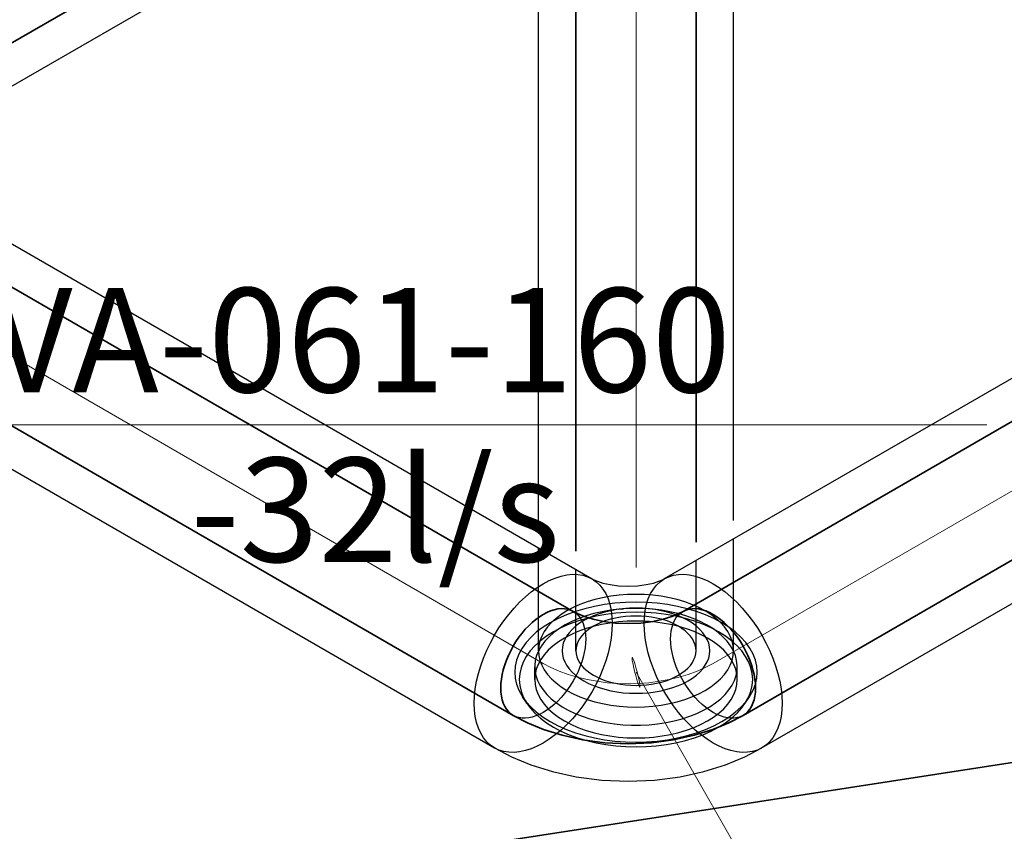
# Model space of a CAD drawing. Units: millimetres. Extents: x -26631 to 3171389, y -1778191 to 201132.
# Drawn here: x 173328 to 174934, y 146535 to 147859 of the extents above; entities that cross this region are included whole.
import ezdxf

# ---------------------------------------------------------------- set-up
doc = ezdxf.new("R2010")
doc.units = ezdxf.units.MM
for name, color, linetype in [('DUCT--TEXT', 7, 'Continuous'), ('DUCT-E1', 7, 'Continuous'), ('DUCT-S1', 7, 'Continuous'), ('DUCT-S1-DEVICE-', 7, 'Continuous')]:
    doc.layers.add(name, color=color, linetype=linetype)

# ---------------------------------------------------------------- blocks, each defined once
blk = doc.blocks.new('*U65')
at = {"layer": 'DUCT--TEXT', "color": 19, "linetype": 'Continuous', "lineweight": 15}
blk.add_line((174333.3, 146794.6), (174733.3, 146094.6, 3022), dxfattribs=at)
at = {"layer": 'DUCT--TEXT', "color": 19, "linetype": 'Continuous', "lineweight": 15, "extrusion": (-0.966206, -0.247954, 0.070455)}
blk.add_circle((-98852.8, 14467.9, -204840.3), 25, dxfattribs=at)
blk = doc.blocks.new('*U77')
at = {"layer": 'DUCT--TEXT', "color": 19, "linetype": 'Continuous', "lineweight": 15}
blk.add_line((173241.4, 147197.9, 3000), (174905.8, 147197.9, 3000), dxfattribs=at)
at = {"layer": 'DUCT--TEXT', "color": 1, "linetype": 'Continuous', "lineweight": 25}
for s, p in [('VA-061-160', (173280.3, 147251.4, 3000)), ('-32l/s', (173606.1, 146974.5, 3000))]:
    blk.add_text(s, height=170, dxfattribs=at).set_placement(p)
blk = doc.blocks.new('*U132')
at = {"layer": 'DUCT-S1-DEVICE-', "color": 7, "linetype": 'Continuous', "lineweight": -3}
for p, q in [((174249.7, 146898.1), (174234.4, 146893.5)), ((174265.6, 146901.9), (174249.7, 146898.1)), ((174282.1, 146904.9), (174265.6, 146901.9)), ((174298.9, 146907.1), (174282.1, 146904.9)), ((174305.4, 146897.4), (174291.5, 146895.6)), ((174302.1, 146896.8), (174292.1, 146894.9)), ((174316, 146908.4), (174298.9, 146907.1)), ((174312.4, 146898.1), (174302.1, 146896.8)), ((174316.5, 146898.3), (174305.4, 146897.4)), ((174305.4, 146897.4), (174312.9, 146898.1)), ((174322.8, 146898.9), (174312.4, 146898.1)), ((174333.3, 146908.8), (174316, 146908.4)), ((174327.7, 146898.7), (174316.5, 146898.3)), ((174333.3, 146899.1), (174322.8, 146898.9)), ((174338.9, 146898.7), (174327.7, 146898.7)), ((174350.5, 146908.4), (174333.3, 146908.8)), ((174343.8, 146898.9), (174333.3, 146899.1)), ((174350.1, 146898.3), (174338.9, 146898.7)), ((174354.2, 146898.1), (174343.8, 146898.9)), ((174361.2, 146897.4), (174350.1, 146898.3)), ((174367.6, 146907.1), (174350.5, 146908.4)), ((174361.2, 146897.4), (174353.6, 146898.1)), ((174364.4, 146896.8), (174354.2, 146898.1)), ((174375.1, 146895.6), (174361.2, 146897.4)), ((174374.5, 146894.9), (174364.4, 146896.8)), ((174384.5, 146904.9), (174367.6, 146907.1)), ((174400.9, 146901.9), (174384.5, 146904.9)), ((174416.9, 146898.1), (174400.9, 146901.9)), ((174432.2, 146893.5), (174416.9, 146898.1)), ((174206.1, 146882.1), (174193.4, 146875.3)), ((174219.8, 146888.1), (174206.1, 146882.1)), ((174234.4, 146893.5), (174219.8, 146888.1)), ((174239.9, 146882.1), (174228.5, 146877.1)), ((174252.8, 146882.2), (174238, 146877.8)), ((174252, 146886.4), (174239.9, 146882.1)), ((174255.9, 146882.9), (174248.1, 146878.8)), ((174264.7, 146890.1), (174252, 146886.4)), ((174268.1, 146885.9), (174252.8, 146882.2)), ((174264.2, 146886.6), (174255.9, 146882.9)), ((174273.1, 146889.8), (174264.2, 146886.6)), ((174277.9, 146893.2), (174264.7, 146890.1)), ((174284, 146888.8), (174268.1, 146885.9)), ((174282.4, 146892.6), (174273.1, 146889.8)), ((174291.5, 146895.6), (174277.9, 146893.2)), ((174292.1, 146894.9), (174282.4, 146892.6)), ((174300.2, 146890.9), (174284, 146888.8)), ((174316.7, 146892.1), (174300.2, 146890.9)), ((174333.3, 146892.6), (174316.7, 146892.1)), ((174349.9, 146892.1), (174333.3, 146892.6)), ((174366.3, 146890.9), (174349.9, 146892.1)), ((174382.6, 146888.8), (174366.3, 146890.9)), ((174384.2, 146892.6), (174374.5, 146894.9)), ((174388.7, 146893.2), (174375.1, 146895.6)), ((174398.4, 146885.9), (174382.6, 146888.8)), ((174393.5, 146889.8), (174384.2, 146892.6)), ((174401.9, 146890.1), (174388.7, 146893.2)), ((174402.4, 146886.6), (174393.5, 146889.8)), ((174413.8, 146882.2), (174398.4, 146885.9)), ((174414.6, 146886.4), (174401.9, 146890.1)), ((174410.7, 146882.9), (174402.4, 146886.6)), ((174418.4, 146878.8), (174410.7, 146882.9)), ((174428.5, 146877.8), (174413.8, 146882.2)), ((174426.6, 146882.1), (174414.6, 146886.4)), ((174438, 146877.1), (174426.6, 146882.1)), ((174446.7, 146888.1), (174432.2, 146893.5)), ((174460.4, 146882.1), (174446.7, 146888.1)), ((174473.1, 146875.3), (174460.4, 146882.1)), ((174181.8, 146868), (174171.2, 146860.1)), ((174193.4, 146875.3), (174181.8, 146868)), ((174210.8, 146866.8), (174198.6, 146860.3)), ((174208.2, 146865.7), (174199.3, 146859.2)), ((174217.9, 146871.7), (174208.2, 146865.7)), ((174224, 146872.7), (174210.8, 146866.8)), ((174228.5, 146877.1), (174217.9, 146871.7)), ((174238, 146877.8), (174224, 146872.7)), ((174229, 146864.4), (174224.1, 146859)), ((174234.6, 146869.5), (174229, 146864.4)), ((174241, 146874.3), (174234.6, 146869.5)), ((174250.6, 146865.2), (174238.5, 146860.7)), ((174248.1, 146878.8), (174241, 146874.3)), ((174263.4, 146869.1), (174250.6, 146865.2)), ((174276.8, 146872.2), (174263.4, 146869.1)), ((174290.5, 146874.7), (174276.8, 146872.2)), ((174304.6, 146876.5), (174290.5, 146874.7)), ((174318.9, 146877.6), (174304.6, 146876.5)), ((174333.3, 146878), (174318.9, 146877.6)), ((174347.7, 146877.6), (174333.3, 146878)), ((174362, 146876.5), (174347.7, 146877.6)), ((174376, 146874.7), (174362, 146876.5)), ((174389.8, 146872.2), (174376, 146874.7)), ((174403.1, 146869.1), (174389.8, 146872.2)), ((174415.9, 146865.2), (174403.1, 146869.1)), ((174428.1, 146860.7), (174415.9, 146865.2)), ((174425.5, 146874.3), (174418.4, 146878.8)), ((174431.9, 146869.5), (174425.5, 146874.3)), ((174442.5, 146872.7), (174428.5, 146877.8)), ((174437.6, 146864.4), (174431.9, 146869.5)), ((174442.4, 146859), (174437.6, 146864.4)), ((174448.6, 146871.7), (174438, 146877.1)), ((174455.7, 146866.8), (174442.5, 146872.7)), ((174458.4, 146865.7), (174448.6, 146871.7)), ((174467.9, 146860.3), (174455.7, 146866.8)), ((174467.2, 146859.2), (174458.4, 146865.7)), ((174484.8, 146868), (174473.1, 146875.3)), ((174495.3, 146860.1), (174484.8, 146868)), ((174162, 146851.7), (174154, 146842.9)), ((174171.2, 146860.1), (174162, 146851.7)), ((174187.4, 146853.3), (174177.3, 146845.7)), ((174191.5, 146852.4), (174184.7, 146845.1)), ((174198.6, 146860.3), (174187.4, 146853.3)), ((174199.3, 146859.2), (174191.5, 146852.4)), ((174216.4, 146850.1), (174206.7, 146843.9)), ((174227.1, 146855.7), (174216.4, 146850.1)), ((174220.1, 146853.4), (174216.9, 146847.6)), ((174224.1, 146859), (174220.1, 146853.4)), ((174238.5, 146860.7), (174227.1, 146855.7)), ((174439.5, 146855.7), (174428.1, 146860.7)), ((174450.1, 146850.1), (174439.5, 146855.7)), ((174446.4, 146853.4), (174442.4, 146859)), ((174449.6, 146847.6), (174446.4, 146853.4)), ((174459.9, 146843.9), (174450.1, 146850.1)), ((174475, 146852.4), (174467.2, 146859.2)), ((174479.2, 146853.3), (174467.9, 146860.3)), ((174481.8, 146845.1), (174475, 146852.4)), ((174489.3, 146845.7), (174479.2, 146853.3)), ((174504.6, 146851.7), (174495.3, 146860.1)), ((174512.5, 146842.9), (174504.6, 146851.7)), ((174147.4, 146833.6), (174142.2, 146824.1)), ((174154, 146842.9), (174147.4, 146833.6)), ((174168.3, 146837.6), (174160.7, 146829.1)), ((174177.3, 146845.7), (174168.3, 146837.6)), ((174179.1, 146837.6), (174174.5, 146829.8)), ((174184.7, 146845.1), (174179.1, 146837.6)), ((174197.9, 146837.3), (174190.2, 146830.3)), ((174206.7, 146843.9), (174197.9, 146837.3)), ((174213.3, 146835.7), (174212.8, 146829.6)), ((174214.7, 146841.7), (174213.3, 146835.7)), ((174216.9, 146847.6), (174214.7, 146841.7)), ((174451.9, 146841.7), (174449.6, 146847.6)), ((174453.2, 146835.7), (174451.9, 146841.7)), ((174453.7, 146829.6), (174453.2, 146835.7)), ((174468.6, 146837.3), (174459.9, 146843.9)), ((174476.4, 146830.3), (174468.6, 146837.3)), ((174487.5, 146837.6), (174481.8, 146845.1)), ((174492, 146829.8), (174487.5, 146837.6)), ((174498.2, 146837.6), (174489.3, 146845.7)), ((174505.9, 146829.1), (174498.2, 146837.6)), ((174519.1, 146833.6), (174512.5, 146842.9)), ((174524.3, 146824.1), (174519.1, 146833.6)), ((174142.2, 146824.1), (174138.5, 146814.4)), ((174154.3, 146820.2), (174149.3, 146811.1)), ((174160.7, 146829.1), (174154.3, 146820.2)), ((174171.2, 146821.8), (174169, 146813.7)), ((174174.5, 146829.8), (174171.2, 146821.8)), ((174183.5, 146822.9), (174178, 146815.2)), ((174190.2, 146830.3), (174183.5, 146822.9)), ((174212.8, 146829.6), (174213.3, 146823.5)), ((174213.3, 146823.5), (174214.7, 146817.5)), ((174214.7, 146817.5), (174216.9, 146811.6)), ((174449.6, 146811.6), (174451.9, 146817.5)), ((174451.9, 146817.5), (174453.2, 146823.5)), ((174453.2, 146823.5), (174453.7, 146829.6)), ((174483, 146822.9), (174476.4, 146830.3)), ((174488.6, 146815.2), (174483, 146822.9)), ((174495.4, 146821.8), (174492, 146829.8)), ((174497.5, 146813.7), (174495.4, 146821.8)), ((174512.2, 146820.2), (174505.9, 146829.1)), ((174517.2, 146811.1), (174512.2, 146820.2)), ((174528.1, 146814.4), (174524.3, 146824.1)), ((174136.2, 146804.5), (174135.5, 146794.6)), ((174138.5, 146814.4), (174136.2, 146804.5)), ((174145.7, 146801.7), (174143.5, 146792.2)), ((174149.3, 146811.1), (174145.7, 146801.7)), ((174168, 146782.6), (174168, 146803.3)), ((174169, 146813.7), (174168.1, 146805.5)), ((174168.1, 146805.5), (174168.4, 146797.3)), ((174173.7, 146807.3), (174170.5, 146799.2)), ((174178, 146815.2), (174173.7, 146807.3)), ((174216.9, 146811.6), (174220.1, 146805.8)), ((174220.1, 146805.8), (174224.1, 146800.2)), ((174224.1, 146800.2), (174229, 146794.8)), ((174437.6, 146794.8), (174442.4, 146800.2)), ((174442.4, 146800.2), (174446.4, 146805.8)), ((174446.4, 146805.8), (174449.6, 146811.6)), ((174492.9, 146807.3), (174488.6, 146815.2)), ((174496, 146799.2), (174492.9, 146807.3)), ((174498.5, 146805.5), (174497.5, 146813.7)), ((174498.2, 146797.3), (174498.5, 146805.5)), ((174498.5, 146782.6), (174498.5, 146803.3)), ((174520.8, 146801.7), (174517.2, 146811.1)), ((174523, 146792.2), (174520.8, 146801.7)), ((174530.3, 146804.5), (174528.1, 146814.4)), ((174531.1, 146794.6), (174530.3, 146804.5)), ((174135.5, 146794.6), (174136.2, 146784.6)), ((174136.2, 146784.6), (174138.5, 146774.8)), ((174143.5, 146792.2), (174142.8, 146782.6)), ((174168.6, 146790.9), (174168, 146782.6)), ((174168.4, 146797.3), (174169.9, 146789.1)), ((174170.5, 146799.2), (174168.6, 146790.9)), ((174169.9, 146789.1), (174172.6, 146781.1)), ((174229, 146794.8), (174234.6, 146789.7)), ((174234.6, 146789.7), (174241, 146784.9)), ((174241, 146784.9), (174248.1, 146780.4)), ((174418.4, 146780.4), (174425.5, 146784.9)), ((174425.5, 146784.9), (174431.9, 146789.7)), ((174431.9, 146789.7), (174437.6, 146794.8)), ((174494, 146781.1), (174496.7, 146789.1)), ((174497.9, 146790.9), (174496, 146799.2)), ((174496.7, 146789.1), (174498.2, 146797.3)), ((174498.5, 146782.6), (174497.9, 146790.9)), ((174523.7, 146782.6), (174523, 146792.2)), ((174528.1, 146774.8), (174530.3, 146784.6)), ((174530.3, 146784.6), (174531.1, 146794.6)), ((174138.5, 146774.8), (174142.2, 146765)), ((174142.8, 146782.6), (174143.5, 146773)), ((174143.5, 146773), (174145.7, 146763.5)), ((174168, 146782.6), (174168.6, 146774.3)), ((174168.6, 146774.3), (174170.5, 146766)), ((174172.6, 146781.1), (174176.5, 146773.2)), ((174176.5, 146773.2), (174181.6, 146765.5)), ((174248.1, 146780.4), (174255.9, 146776.3)), ((174255.9, 146776.3), (174264.2, 146772.6)), ((174264.2, 146772.6), (174273.1, 146769.4)), ((174273.1, 146769.4), (174282.4, 146766.6)), ((174384.2, 146766.6), (174393.5, 146769.4)), ((174393.5, 146769.4), (174402.4, 146772.6)), ((174402.4, 146772.6), (174410.7, 146776.3)), ((174410.7, 146776.3), (174418.4, 146780.4)), ((174485, 146765.5), (174490, 146773.2)), ((174490, 146773.2), (174494, 146781.1)), ((174496, 146766), (174497.9, 146774.3)), ((174497.9, 146774.3), (174498.5, 146782.6)), ((174520.8, 146763.5), (174523, 146773)), ((174523, 146773), (174523.7, 146782.6)), ((174524.3, 146765), (174528.1, 146774.8)), ((174142.2, 146765), (174147.4, 146755.5)), ((174145.7, 146763.5), (174149.3, 146754.1)), ((174147.4, 146755.5), (174154, 146746.3)), ((174155.1, 146743.8), (174148.2, 146754.3)), ((174149.3, 146754.1), (174154.3, 146745)), ((174170.5, 146766), (174173.7, 146757.9)), ((174173.7, 146757.9), (174178, 146750)), ((174181.6, 146765.5), (174187.8, 146758.1)), ((174187.8, 146758.1), (174195.1, 146751)), ((174282.4, 146766.6), (174292.1, 146764.3)), ((174292.1, 146764.3), (174302.1, 146762.4)), ((174302.1, 146762.4), (174312.4, 146761.1)), ((174312.4, 146761.1), (174322.8, 146760.3)), ((174322.8, 146760.3), (174333.3, 146760.1)), ((174333.3, 146760.1), (174343.8, 146760.3)), ((174343.8, 146760.3), (174354.2, 146761.1)), ((174354.2, 146761.1), (174364.4, 146762.4)), ((174364.4, 146762.4), (174374.5, 146764.3)), ((174374.5, 146764.3), (174384.2, 146766.6)), ((174471.5, 146751), (174478.8, 146758.1)), ((174478.8, 146758.1), (174485, 146765.5)), ((174488.6, 146750), (174492.9, 146757.9)), ((174492.9, 146757.9), (174496, 146766)), ((174511.5, 146743.8), (174518.3, 146754.3)), ((174512.2, 146745), (174517.2, 146754.1)), ((174512.5, 146746.3), (174519.1, 146755.5)), ((174517.2, 146754.1), (174520.8, 146763.5)), ((174519.1, 146755.5), (174524.3, 146765)), ((174154, 146746.3), (174162, 146737.5)), ((174154.3, 146745), (174160.7, 146736.1)), ((174160.7, 146736.1), (174168.3, 146727.6)), ((174162, 146737.5), (174171.2, 146729.1)), ((174178, 146750), (174183.5, 146742.3)), ((174183.5, 146742.3), (174190.2, 146734.9)), ((174195.1, 146751), (174203.4, 146744.4)), ((174203.4, 146744.4), (174212.6, 146738.1)), ((174212.6, 146738.1), (174222.8, 146732.4)), ((174443.7, 146732.4), (174453.9, 146738.1)), ((174453.9, 146738.1), (174463.2, 146744.4)), ((174463.2, 146744.4), (174471.5, 146751)), ((174476.4, 146734.9), (174483, 146742.3)), ((174483, 146742.3), (174488.6, 146750)), ((174495.3, 146729.1), (174504.6, 146737.5)), ((174498.2, 146727.6), (174505.9, 146736.1)), ((174504.6, 146737.5), (174512.5, 146746.3)), ((174505.9, 146736.1), (174512.2, 146745)), ((174168.3, 146727.6), (174177.3, 146719.5)), ((174171.2, 146729.1), (174181.8, 146721.2)), ((174181.8, 146721.2), (174193.4, 146713.8)), ((174190.2, 146734.9), (174197.9, 146727.9)), ((174197.9, 146727.9), (174206.7, 146721.3)), ((174206.7, 146721.3), (174216.4, 146715.1)), ((174222.8, 146732.4), (174233.8, 146727.2)), ((174233.8, 146727.2), (174245.5, 146722.5)), ((174245.5, 146722.5), (174257.9, 146718.4)), ((174408.7, 146718.4), (174421, 146722.5)), ((174421, 146722.5), (174432.8, 146727.2)), ((174432.8, 146727.2), (174443.7, 146732.4)), ((174450.1, 146715.1), (174459.9, 146721.3)), ((174459.9, 146721.3), (174468.6, 146727.9)), ((174468.6, 146727.9), (174476.4, 146734.9)), ((174473.1, 146713.8), (174484.8, 146721.2)), ((174484.8, 146721.2), (174495.3, 146729.1)), ((174489.3, 146719.5), (174498.2, 146727.6)), ((174177.3, 146719.5), (174187.4, 146711.9)), ((174187.4, 146711.9), (174198.6, 146704.8)), ((174193.4, 146713.8), (174206.1, 146707.1)), ((174198.6, 146704.8), (174210.8, 146698.4)), ((174206.1, 146707.1), (174219.8, 146701)), ((174216.4, 146715.1), (174227.1, 146709.5)), ((174227.1, 146709.5), (174238.5, 146704.4)), ((174238.5, 146704.4), (174250.6, 146700)), ((174257.9, 146718.4), (174270.8, 146715)), ((174270.8, 146715), (174284.2, 146712.2)), ((174284.2, 146712.2), (174298, 146710.1)), ((174298, 146710.1), (174312, 146708.7)), ((174312, 146708.7), (174326.2, 146708)), ((174326.2, 146708), (174340.4, 146708)), ((174340.4, 146708), (174354.6, 146708.7)), ((174354.6, 146708.7), (174368.6, 146710.1)), ((174368.6, 146710.1), (174382.3, 146712.2)), ((174382.3, 146712.2), (174395.7, 146715)), ((174395.7, 146715), (174408.7, 146718.4)), ((174415.9, 146700), (174428.1, 146704.4)), ((174428.1, 146704.4), (174439.5, 146709.5)), ((174439.5, 146709.5), (174450.1, 146715.1)), ((174446.7, 146701), (174460.4, 146707.1)), ((174455.7, 146698.4), (174467.9, 146704.8)), ((174460.4, 146707.1), (174473.1, 146713.8)), ((174467.9, 146704.8), (174479.2, 146711.9)), ((174479.2, 146711.9), (174489.3, 146719.5)), ((174210.8, 146698.4), (174224, 146692.5)), ((174219.8, 146701), (174234.4, 146695.7)), ((174224, 146692.5), (174238, 146687.4)), ((174234.4, 146695.7), (174249.7, 146691.1)), ((174249.7, 146691.1), (174265.6, 146687.3)), ((174250.6, 146700), (174263.4, 146696.1)), ((174263.4, 146696.1), (174276.8, 146692.9)), ((174276.8, 146692.9), (174290.5, 146690.4)), ((174290.5, 146690.4), (174304.6, 146688.6)), ((174304.6, 146688.6), (174318.9, 146687.5)), ((174347.7, 146687.5), (174362, 146688.6)), ((174362, 146688.6), (174376, 146690.4)), ((174376, 146690.4), (174389.8, 146692.9)), ((174389.8, 146692.9), (174403.1, 146696.1)), ((174400.9, 146687.3), (174416.9, 146691.1)), ((174403.1, 146696.1), (174415.9, 146700)), ((174416.9, 146691.1), (174432.2, 146695.7)), ((174428.5, 146687.4), (174442.5, 146692.5)), ((174432.2, 146695.7), (174446.7, 146701)), ((174442.5, 146692.5), (174455.7, 146698.4)), ((174238, 146687.4), (174252.8, 146682.9)), ((174252.8, 146682.9), (174268.1, 146679.3)), ((174265.6, 146687.3), (174282.1, 146684.3)), ((174268.1, 146679.3), (174284, 146676.4)), ((174282.1, 146684.3), (174298.9, 146682.1)), ((174284, 146676.4), (174300.2, 146674.3)), ((174298.9, 146682.1), (174316, 146680.8)), ((174300.2, 146674.3), (174316.7, 146673)), ((174316, 146680.8), (174333.3, 146680.4)), ((174316.7, 146673), (174333.3, 146672.6)), ((174318.9, 146687.5), (174333.3, 146687.2)), ((174333.3, 146687.2), (174347.7, 146687.5)), ((174333.3, 146680.4), (174350.5, 146680.8)), ((174333.3, 146672.6), (174349.9, 146673)), ((174349.9, 146673), (174366.3, 146674.3)), ((174350.5, 146680.8), (174367.6, 146682.1)), ((174366.3, 146674.3), (174382.6, 146676.4)), ((174367.6, 146682.1), (174384.5, 146684.3)), ((174382.6, 146676.4), (174398.4, 146679.3)), ((174384.5, 146684.3), (174400.9, 146687.3)), ((174398.4, 146679.3), (174413.8, 146682.9)), ((174413.8, 146682.9), (174428.5, 146687.4))]:
    blk.add_line(p, q, dxfattribs=at)
blk = doc.blocks.new('*U255')
at = {"layer": 'DUCT-E1', "color": 1, "linetype": 'Continuous', "lineweight": 35}
blk.add_line((176709.7, 146919.8), (174024.7, 146504.4), dxfattribs=at)
blk = doc.blocks.new('*U329')
at = {"layer": 'DUCT-S1', "color": 7, "linetype": 'Continuous', "lineweight": -3}
for p, q in [((172967.4, 147693.9), (174261.5, 146946.7)), ((172967.4, 147693.9), (174261.5, 146946.7)), ((172808.2, 147418.2), (174102.3, 146671)), ((172808.2, 147418.2), (174102.3, 146671))]:
    blk.add_line(p, q, dxfattribs=at)
at = {"layer": 'DUCT-S1', "color": 5, "linetype": 'Continuous', "lineweight": 35}
for p, q in [((172936.8, 147640.9), (174230.9, 146893.7)), ((172838.8, 147471.2), (174132.9, 146724))]:
    blk.add_line(p, q, dxfattribs=at)
at = {"layer": 'DUCT-S1', "color": 7, "linetype": 'Continuous', "lineweight": 18}
blk.add_line((172887.8, 147556), (174181.9, 146808.9), dxfattribs=at)
blk = doc.blocks.new('*U330')
at = {"layer": 'DUCT-S1', "color": 7, "linetype": 'Continuous', "lineweight": -3}
for p, q in [((174174.1, 148246.8), (174174.1, 148362.6)), ((174174.1, 148246.8), (174174.1, 148362.6)), ((174235.3, 148282.2), (174235.3, 148362.6)), ((174492.5, 147042), (174492.5, 148362.6)), ((174492.5, 147042), (174492.5, 148362.6)), ((174174.1, 147027.3), (174174.1, 148216.8)), ((174174.1, 147027.3), (174174.1, 148216.8)), ((174492.5, 146829.6), (174492.5, 147012)), ((174492.5, 146829.6), (174492.5, 147012)), ((174174.1, 146829.6), (174174.1, 146997.3)), ((174174.1, 146829.6), (174174.1, 146997.3)), ((174235.3, 146829.6), (174235.3, 146961.9)), ((174431.3, 146829.6), (174431.3, 146976.7)), ((174266, 146912.9), (174253.7, 146909.2)), ((174266, 146912.9), (174253.7, 146909.2)), ((174278.8, 146916), (174266, 146912.9)), ((174278.8, 146916), (174266, 146912.9)), ((174292.1, 146918.4), (174278.8, 146916)), ((174292.1, 146918.4), (174278.8, 146916)), ((174305.6, 146920.1), (174292.1, 146918.4)), ((174305.6, 146920.1), (174292.1, 146918.4)), ((174319.4, 146921.2), (174305.6, 146920.1)), ((174319.4, 146921.2), (174305.6, 146920.1)), ((174333.3, 146921.5), (174319.4, 146921.2)), ((174333.3, 146921.5), (174319.4, 146921.2)), ((174347.1, 146921.2), (174333.3, 146921.5)), ((174347.1, 146921.2), (174333.3, 146921.5)), ((174360.9, 146920.1), (174347.1, 146921.2)), ((174360.9, 146920.1), (174347.1, 146921.2)), ((174374.5, 146918.4), (174360.9, 146920.1)), ((174374.5, 146918.4), (174360.9, 146920.1)), ((174387.7, 146916), (174374.5, 146918.4)), ((174387.7, 146916), (174374.5, 146918.4)), ((174400.6, 146912.9), (174387.7, 146916)), ((174400.6, 146912.9), (174387.7, 146916)), ((174412.9, 146909.2), (174400.6, 146912.9)), ((174412.9, 146909.2), (174400.6, 146912.9)), ((174230.9, 146900), (174220.7, 146894.6)), ((174230.9, 146900), (174220.7, 146894.6)), ((174241.9, 146904.9), (174230.9, 146900)), ((174241.9, 146904.9), (174230.9, 146900)), ((174253.7, 146909.2), (174241.9, 146904.9)), ((174253.7, 146909.2), (174241.9, 146904.9)), ((174424.6, 146904.9), (174412.9, 146909.2)), ((174424.6, 146904.9), (174412.9, 146909.2)), ((174435.6, 146900), (174424.6, 146904.9)), ((174435.6, 146900), (174424.6, 146904.9)), ((174445.9, 146894.6), (174435.6, 146900)), ((174445.9, 146894.6), (174435.6, 146900)), ((174202.8, 146882.3), (174195.4, 146875.6)), ((174202.8, 146882.3), (174195.4, 146875.6)), ((174211.3, 146888.7), (174202.8, 146882.3)), ((174211.3, 146888.7), (174202.8, 146882.3)), ((174220.7, 146894.6), (174211.3, 146888.7)), ((174220.7, 146894.6), (174211.3, 146888.7)), ((174291.9, 146880.9), (174284.3, 146878.6)), ((174299.8, 146882.7), (174291.9, 146880.9)), ((174307.9, 146884.2), (174299.8, 146882.7)), ((174316.3, 146885.3), (174307.9, 146884.2)), ((174324.7, 146885.9), (174316.3, 146885.3)), ((174333.3, 146886.2), (174324.7, 146885.9)), ((174341.8, 146885.9), (174333.3, 146886.2)), ((174350.3, 146885.3), (174341.8, 146885.9)), ((174358.6, 146884.2), (174350.3, 146885.3)), ((174366.8, 146882.7), (174358.6, 146884.2)), ((174374.7, 146880.9), (174366.8, 146882.7)), ((174382.3, 146878.6), (174374.7, 146880.9)), ((174455.2, 146888.7), (174445.9, 146894.6)), ((174455.2, 146888.7), (174445.9, 146894.6)), ((174463.7, 146882.3), (174455.2, 146888.7)), ((174463.7, 146882.3), (174455.2, 146888.7)), ((174471.2, 146875.6), (174463.7, 146882.3)), ((174471.2, 146875.6), (174463.7, 146882.3)), ((174189, 146868.4), (174183.7, 146861)), ((174189, 146868.4), (174183.7, 146861)), ((174195.4, 146875.6), (174189, 146868.4)), ((174195.4, 146875.6), (174189, 146868.4)), ((174258.2, 146866), (174253, 146862)), ((174264, 146869.6), (174258.2, 146866)), ((174270.3, 146872.9), (174264, 146869.6)), ((174277.1, 146875.9), (174270.3, 146872.9)), ((174284.3, 146878.6), (174277.1, 146875.9)), ((174389.5, 146875.9), (174382.3, 146878.6)), ((174396.3, 146872.9), (174389.5, 146875.9)), ((174402.6, 146869.6), (174396.3, 146872.9)), ((174408.3, 146866), (174402.6, 146869.6)), ((174413.5, 146862), (174408.3, 146866)), ((174477.6, 146868.4), (174471.2, 146875.6)), ((174477.6, 146868.4), (174471.2, 146875.6)), ((174482.9, 146861), (174477.6, 146868.4)), ((174482.9, 146861), (174477.6, 146868.4)), ((174179.5, 146853.4), (174176.5, 146845.6)), ((174179.5, 146853.4), (174176.5, 146845.6)), ((174183.7, 146861), (174179.5, 146853.4)), ((174183.7, 146861), (174179.5, 146853.4)), ((174241.2, 146848.9), (174238.6, 146844.2)), ((174244.5, 146853.5), (174241.2, 146848.9)), ((174248.4, 146857.9), (174244.5, 146853.5)), ((174253, 146862), (174248.4, 146857.9)), ((174418.1, 146857.9), (174413.5, 146862)), ((174422.1, 146853.5), (174418.1, 146857.9)), ((174425.3, 146848.9), (174422.1, 146853.5)), ((174427.9, 146844.2), (174425.3, 146848.9)), ((174487.1, 146853.4), (174482.9, 146861)), ((174487.1, 146853.4), (174482.9, 146861)), ((174490.1, 146845.6), (174487.1, 146853.4)), ((174490.1, 146845.6), (174487.1, 146853.4)), ((174174.7, 146837.6), (174174.1, 146829.6)), ((174174.7, 146837.6), (174174.1, 146829.6)), ((174176.5, 146845.6), (174174.7, 146837.6)), ((174176.5, 146845.6), (174174.7, 146837.6)), ((174235.7, 146834.5), (174235.3, 146829.6)), ((174236.8, 146839.4), (174235.7, 146834.5)), ((174238.6, 146844.2), (174236.8, 146839.4)), ((174429.8, 146839.4), (174427.9, 146844.2)), ((174430.9, 146834.5), (174429.8, 146839.4)), ((174431.3, 146829.6), (174430.9, 146834.5)), ((174491.9, 146837.6), (174490.1, 146845.6)), ((174491.9, 146837.6), (174490.1, 146845.6)), ((174492.5, 146829.6), (174491.9, 146837.6)), ((174492.5, 146829.6), (174491.9, 146837.6)), ((174174.1, 146829.6), (174174.7, 146821.6)), ((174174.1, 146829.6), (174174.7, 146821.6)), ((174174.7, 146821.6), (174176.5, 146813.6)), ((174174.7, 146821.6), (174176.5, 146813.6)), ((174235.3, 146829.6), (174235.7, 146824.7)), ((174235.7, 146824.7), (174236.8, 146819.8)), ((174236.8, 146819.8), (174238.6, 146815)), ((174427.9, 146815), (174429.8, 146819.8)), ((174429.8, 146819.8), (174430.9, 146824.7)), ((174430.9, 146824.7), (174431.3, 146829.6)), ((174490.1, 146813.6), (174491.9, 146821.6)), ((174490.1, 146813.6), (174491.9, 146821.6)), ((174491.9, 146821.6), (174492.5, 146829.6)), ((174491.9, 146821.6), (174492.5, 146829.6)), ((174176.5, 146813.6), (174179.5, 146805.8)), ((174176.5, 146813.6), (174179.5, 146805.8)), ((174179.5, 146805.8), (174183.7, 146798.2)), ((174179.5, 146805.8), (174183.7, 146798.2)), ((174238.6, 146815), (174241.2, 146810.2)), ((174241.2, 146810.2), (174244.5, 146805.7)), ((174244.5, 146805.7), (174248.4, 146801.3)), ((174248.4, 146801.3), (174253, 146797.1)), ((174413.5, 146797.1), (174418.1, 146801.3)), ((174418.1, 146801.3), (174422.1, 146805.7)), ((174422.1, 146805.7), (174425.3, 146810.2)), ((174425.3, 146810.2), (174427.9, 146815)), ((174482.9, 146798.2), (174487.1, 146805.8)), ((174482.9, 146798.2), (174487.1, 146805.8)), ((174487.1, 146805.8), (174490.1, 146813.6)), ((174487.1, 146805.8), (174490.1, 146813.6)), ((174183.7, 146798.2), (174189, 146790.7)), ((174183.7, 146798.2), (174189, 146790.7)), ((174189, 146790.7), (174195.4, 146783.6)), ((174189, 146790.7), (174195.4, 146783.6)), ((174253, 146797.1), (174258.2, 146793.2)), ((174258.2, 146793.2), (174264, 146789.6)), ((174264, 146789.6), (174270.3, 146786.3)), ((174270.3, 146786.3), (174277.1, 146783.3)), ((174389.5, 146783.3), (174396.3, 146786.3)), ((174396.3, 146786.3), (174402.6, 146789.6)), ((174402.6, 146789.6), (174408.3, 146793.2)), ((174408.3, 146793.2), (174413.5, 146797.1)), ((174471.2, 146783.6), (174477.6, 146790.7)), ((174471.2, 146783.6), (174477.6, 146790.7)), ((174477.6, 146790.7), (174482.9, 146798.2)), ((174477.6, 146790.7), (174482.9, 146798.2)), ((174195.4, 146783.6), (174202.8, 146776.9)), ((174195.4, 146783.6), (174202.8, 146776.9)), ((174202.8, 146776.9), (174211.3, 146770.5)), ((174202.8, 146776.9), (174211.3, 146770.5)), ((174211.3, 146770.5), (174220.7, 146764.6)), ((174211.3, 146770.5), (174220.7, 146764.6)), ((174277.1, 146783.3), (174284.3, 146780.6)), ((174284.3, 146780.6), (174291.9, 146778.3)), ((174291.9, 146778.3), (174299.8, 146776.4)), ((174299.8, 146776.4), (174307.9, 146775)), ((174307.9, 146775), (174316.3, 146773.9)), ((174316.3, 146773.9), (174324.7, 146773.2)), ((174324.7, 146773.2), (174333.3, 146773)), ((174333.3, 146773), (174341.8, 146773.2)), ((174341.8, 146773.2), (174350.3, 146773.9)), ((174350.3, 146773.9), (174358.6, 146775)), ((174358.6, 146775), (174366.8, 146776.4)), ((174366.8, 146776.4), (174374.7, 146778.3)), ((174374.7, 146778.3), (174382.3, 146780.6)), ((174382.3, 146780.6), (174389.5, 146783.3)), ((174445.9, 146764.6), (174455.2, 146770.5)), ((174445.9, 146764.6), (174455.2, 146770.5)), ((174455.2, 146770.5), (174463.7, 146776.9)), ((174455.2, 146770.5), (174463.7, 146776.9)), ((174463.7, 146776.9), (174471.2, 146783.6)), ((174463.7, 146776.9), (174471.2, 146783.6)), ((174220.7, 146764.6), (174230.9, 146759.2)), ((174220.7, 146764.6), (174230.9, 146759.2)), ((174230.9, 146759.2), (174241.9, 146754.3)), ((174230.9, 146759.2), (174241.9, 146754.3)), ((174241.9, 146754.3), (174253.7, 146750)), ((174241.9, 146754.3), (174253.7, 146750)), ((174412.9, 146750), (174424.6, 146754.3)), ((174412.9, 146750), (174424.6, 146754.3)), ((174424.6, 146754.3), (174435.6, 146759.2)), ((174424.6, 146754.3), (174435.6, 146759.2)), ((174435.6, 146759.2), (174445.9, 146764.6)), ((174435.6, 146759.2), (174445.9, 146764.6)), ((174253.7, 146750), (174266, 146746.3)), ((174253.7, 146750), (174266, 146746.3)), ((174266, 146746.3), (174278.8, 146743.2)), ((174266, 146746.3), (174278.8, 146743.2)), ((174278.8, 146743.2), (174292.1, 146740.8)), ((174278.8, 146743.2), (174292.1, 146740.8)), ((174292.1, 146740.8), (174305.6, 146739.1)), ((174292.1, 146740.8), (174305.6, 146739.1)), ((174305.6, 146739.1), (174319.4, 146738)), ((174305.6, 146739.1), (174319.4, 146738)), ((174319.4, 146738), (174333.3, 146737.7)), ((174319.4, 146738), (174333.3, 146737.7)), ((174333.3, 146737.7), (174347.1, 146738)), ((174333.3, 146737.7), (174347.1, 146738)), ((174347.1, 146738), (174360.9, 146739.1)), ((174347.1, 146738), (174360.9, 146739.1)), ((174360.9, 146739.1), (174374.5, 146740.8)), ((174360.9, 146739.1), (174374.5, 146740.8)), ((174374.5, 146740.8), (174387.7, 146743.2)), ((174374.5, 146740.8), (174387.7, 146743.2)), ((174387.7, 146743.2), (174400.6, 146746.3)), ((174387.7, 146743.2), (174400.6, 146746.3)), ((174400.6, 146746.3), (174412.9, 146750)), ((174400.6, 146746.3), (174412.9, 146750))]:
    blk.add_line(p, q, dxfattribs=at)
at = {"layer": 'DUCT-S1', "color": 7, "linetype": 'Continuous', "lineweight": 18}
blk.add_line((174333.3, 146965.5), (174333.3, 148362.6), dxfattribs=at)
at = {"layer": 'DUCT-S1', "color": 5, "linetype": 'Continuous', "lineweight": 35}
for p, q in [((174431.3, 147006.7), (174431.3, 148362.6)), ((174235.3, 146991.9), (174235.3, 148252.2))]:
    blk.add_line(p, q, dxfattribs=at)
blk = doc.blocks.new('*U332')
at = {"layer": 'DUCT-S1', "color": 7, "linetype": 'Continuous', "lineweight": -3}
for p, q in [((173404.4, 148170.1), (172801.2, 147821.9)), ((173404.4, 148170.1), (172801.2, 147821.9)), ((173563.6, 147894.4), (173117.9, 147637)), ((173563.6, 147894.4), (173117.9, 147637)), ((173030.7, 147657.4), (172929.8, 147599.2)), ((173091.9, 147622), (172960.5, 147546.2)), ((173091.9, 147622), (172960.5, 147546.2))]:
    blk.add_line(p, q, dxfattribs=at)
at = {"layer": 'DUCT-S1', "color": 5, "linetype": 'Continuous', "lineweight": 35}
for p, q in [((173435, 148117.1), (172831.9, 147768.9)), ((173533, 147947.4), (173056.6, 147672.4))]:
    blk.add_line(p, q, dxfattribs=at)
at = {"layer": 'DUCT-S1', "color": 7, "linetype": 'Continuous', "lineweight": 18}
blk.add_line((173484, 148032.3), (172880.9, 147684), dxfattribs=at)
blk = doc.blocks.new('*U343')
at = {"layer": 'DUCT-S1', "color": 7, "linetype": 'Continuous', "lineweight": -3}
for p, q in [((174191.7, 146944), (174201.5, 146948.2)), ((174201.5, 146948.2), (174211.1, 146951.3)), ((174211.1, 146951.3), (174220.4, 146953.3)), ((174220.4, 146953.3), (174229.5, 146954.2)), ((174229.5, 146954.2), (174238.2, 146953.9)), ((174238.2, 146953.9), (174246.5, 146952.6)), ((174246.5, 146952.6), (174254.3, 146950.2)), ((174254.3, 146950.2), (174261.5, 146946.7)), ((174261.5, 146946.7), (174264.7, 146945.1)), ((174261.5, 146946.7), (174268.2, 146942.2)), ((174264.7, 146945.1), (174270.4, 146942.8)), ((174370.5, 146942.8), (174376.3, 146945.1)), ((174372.8, 146942.2), (174379.4, 146946.7)), ((174376.3, 146945.1), (174379.4, 146946.7)), ((174379.4, 146946.7), (174386.7, 146950.2)), ((174386.7, 146950.2), (174394.5, 146952.6)), ((174394.5, 146952.6), (174402.8, 146953.9)), ((174402.8, 146953.9), (174411.5, 146954.2)), ((174411.5, 146954.2), (174420.5, 146953.3)), ((174420.5, 146953.3), (174429.9, 146951.3)), ((174429.9, 146951.3), (174439.5, 146948.2)), ((174439.5, 146948.2), (174449.2, 146944)), ((174162.4, 146925.6), (174172.1, 146932.7)), ((174172.1, 146932.7), (174181.9, 146938.9)), ((174181.9, 146938.9), (174191.7, 146944)), ((174268.2, 146942.2), (174274.1, 146936.7)), ((174270.4, 146942.8), (174279.2, 146940)), ((174274.1, 146936.7), (174279.4, 146930.2)), ((174279.2, 146940), (174290.9, 146937.5)), ((174279.4, 146930.2), (174284, 146922.7)), ((174290.9, 146937.5), (174305, 146935.6)), ((174305, 146935.6), (174320.5, 146934.9)), ((174320.5, 146934.9), (174336, 146935.6)), ((174336, 146935.6), (174350.1, 146937.5)), ((174350.1, 146937.5), (174361.8, 146940)), ((174357, 146922.7), (174361.6, 146930.2)), ((174361.6, 146930.2), (174366.8, 146936.7)), ((174361.8, 146940), (174370.5, 146942.8)), ((174366.8, 146936.7), (174372.8, 146942.2)), ((174449.2, 146944), (174459.1, 146938.9)), ((174459.1, 146938.9), (174468.9, 146932.7)), ((174468.9, 146932.7), (174478.6, 146925.6)), ((174143.4, 146908.8), (174152.8, 146917.6)), ((174152.8, 146917.6), (174162.4, 146925.6)), ((174284, 146922.7), (174287.7, 146914.4)), ((174287.7, 146914.4), (174290.7, 146905.3)), ((174350.3, 146905.3), (174353.3, 146914.4)), ((174353.3, 146914.4), (174357, 146922.7)), ((174478.6, 146925.6), (174488.2, 146917.6)), ((174488.2, 146917.6), (174497.6, 146908.8)), ((174125.6, 146888.9), (174134.3, 146899.2)), ((174134.3, 146899.2), (174143.4, 146908.8)), ((174290.7, 146905.3), (174292.8, 146895.4)), ((174348.2, 146895.4), (174350.3, 146905.3)), ((174497.6, 146908.8), (174506.6, 146899.2)), ((174506.6, 146899.2), (174515.3, 146888.9)), ((174117.4, 146878.1), (174125.6, 146888.9)), ((174230.9, 146893.7), (174235, 146890.9)), ((174235, 146890.9), (174238.7, 146887.5)), ((174238.7, 146887.5), (174241.9, 146883.5)), ((174241.9, 146883.5), (174244.7, 146878.9)), ((174292.8, 146895.4), (174294.1, 146884.9)), ((174294.1, 146884.9), (174294.5, 146873.9)), ((174346.5, 146873.9), (174346.9, 146884.9)), ((174346.9, 146884.9), (174348.2, 146895.4)), ((174396.3, 146878.9), (174399.1, 146883.5)), ((174399.1, 146883.5), (174402.3, 146887.5)), ((174402.3, 146887.5), (174406, 146890.9)), ((174406, 146890.9), (174410.1, 146893.7)), ((174515.3, 146888.9), (174523.6, 146878.1)), ((174102.3, 146854.8), (174109.6, 146866.7)), ((174109.6, 146866.7), (174117.4, 146878.1)), ((174244.7, 146878.9), (174247, 146873.8)), ((174247, 146873.8), (174248.8, 146868.2)), ((174248.8, 146868.2), (174250.2, 146862.1)), ((174294.5, 146873.9), (174294.1, 146862.3)), ((174346.9, 146862.3), (174346.5, 146873.9)), ((174390.8, 146862.1), (174392.1, 146868.2)), ((174392.1, 146868.2), (174393.9, 146873.8)), ((174393.9, 146873.8), (174396.3, 146878.9)), ((174523.6, 146878.1), (174531.4, 146866.7)), ((174531.4, 146866.7), (174538.7, 146854.8)), ((174095.7, 146842.6), (174102.3, 146854.8)), ((174250.2, 146862.1), (174250.9, 146855.7)), ((174250.9, 146855.7), (174251.2, 146848.9)), ((174251.2, 146848.9), (174250.9, 146841.7)), ((174292.8, 146850.3), (174290.7, 146838)), ((174294.1, 146862.3), (174292.8, 146850.3)), ((174348.2, 146850.3), (174346.9, 146862.3)), ((174350.3, 146838), (174348.2, 146850.3)), ((174389.8, 146848.9), (174390, 146855.7)), ((174390, 146841.7), (174389.8, 146848.9)), ((174390, 146855.7), (174390.8, 146862.1)), ((174538.7, 146854.8), (174545.3, 146842.6)), ((174089.7, 146830.2), (174095.7, 146842.6)), ((174250.2, 146834.4), (174248.8, 146826.8)), ((174250.9, 146841.7), (174250.2, 146834.4)), ((174290.7, 146838), (174287.7, 146825.5)), ((174353.3, 146825.5), (174350.3, 146838)), ((174390.8, 146834.4), (174390, 146841.7)), ((174392.1, 146826.8), (174390.8, 146834.4)), ((174545.3, 146842.6), (174551.3, 146830.2)), ((174079.9, 146804.9), (174084.4, 146817.6)), ((174084.4, 146817.6), (174089.7, 146830.2)), ((174247, 146819.1), (174244.7, 146811.3)), ((174248.8, 146826.8), (174247, 146819.1)), ((174287.7, 146825.5), (174284, 146812.8)), ((174357, 146812.8), (174353.3, 146825.5)), ((174393.9, 146819.1), (174392.1, 146826.8)), ((174396.3, 146811.3), (174393.9, 146819.1)), ((174551.3, 146830.2), (174556.6, 146817.6)), ((174556.6, 146817.6), (174561.1, 146804.9)), ((174076.1, 146792.2), (174079.9, 146804.9)), ((174241.9, 146803.5), (174238.7, 146795.7)), ((174244.7, 146811.3), (174241.9, 146803.5)), ((174279.4, 146800.2), (174274.1, 146787.5)), ((174284, 146812.8), (174279.4, 146800.2)), ((174361.6, 146800.2), (174357, 146812.8)), ((174366.8, 146787.5), (174361.6, 146800.2)), ((174399.1, 146803.5), (174396.3, 146811.3)), ((174402.3, 146795.7), (174399.1, 146803.5)), ((174561.1, 146804.9), (174564.8, 146792.2)), ((174073.2, 146779.7), (174076.1, 146792.2)), ((174235, 146788.1), (174230.9, 146780.6)), ((174238.7, 146795.7), (174235, 146788.1)), ((174274.1, 146787.5), (174268.2, 146775.1)), ((174372.8, 146775.1), (174366.8, 146787.5)), ((174406, 146788.1), (174402.3, 146795.7)), ((174410.1, 146780.6), (174406, 146788.1)), ((174564.8, 146792.2), (174567.8, 146779.7)), ((174071.1, 146767.4), (174073.2, 146779.7)), ((174226.5, 146773.3), (174221.7, 146766.3)), ((174230.9, 146780.6), (174226.5, 146773.3)), ((174268.2, 146775.1), (174261.5, 146762.9)), ((174379.4, 146762.9), (174372.8, 146775.1)), ((174414.5, 146773.3), (174410.1, 146780.6)), ((174419.3, 146766.3), (174414.5, 146773.3)), ((174567.8, 146779.7), (174569.9, 146767.4)), ((174069.3, 146743.9), (174069.8, 146755.4)), ((174069.8, 146755.4), (174071.1, 146767.4)), ((174211.2, 146753.3), (174205.6, 146747.4)), ((174216.6, 146759.6), (174211.2, 146753.3)), ((174221.7, 146766.3), (174216.6, 146759.6)), ((174261.5, 146762.9), (174254.3, 146751.1)), ((174386.7, 146751.1), (174379.4, 146762.9)), ((174424.4, 146759.6), (174419.3, 146766.3)), ((174429.8, 146753.3), (174424.4, 146759.6)), ((174435.4, 146747.4), (174429.8, 146753.3)), ((174569.9, 146767.4), (174571.2, 146755.4)), ((174571.2, 146755.4), (174571.6, 146743.9)), ((174069.8, 146732.8), (174069.3, 146743.9)), ((174194, 146737), (174188, 146732.7)), ((174199.9, 146741.9), (174194, 146737)), ((174205.6, 146747.4), (174199.9, 146741.9)), ((174246.5, 146739.7), (174238.2, 146728.8)), ((174254.3, 146751.1), (174246.5, 146739.7)), ((174394.5, 146739.7), (174386.7, 146751.1)), ((174402.8, 146728.8), (174394.5, 146739.7)), ((174441.1, 146741.9), (174435.4, 146747.4)), ((174447, 146737), (174441.1, 146741.9)), ((174453, 146732.7), (174447, 146737)), ((174571.6, 146743.9), (174571.2, 146732.8)), ((174071.1, 146722.3), (174069.8, 146732.8)), ((174073.2, 146712.4), (174071.1, 146722.3)), ((174137.4, 146721.9), (174132.9, 146724)), ((174142.2, 146720.4), (174137.4, 146721.9)), ((174147.3, 146719.6), (174142.2, 146720.4)), ((174158.2, 146720), (174152.6, 146719.5)), ((174164, 146721.2), (174158.2, 146720)), ((174169.9, 146723.1), (174164, 146721.2)), ((174175.9, 146725.7), (174169.9, 146723.1)), ((174181.9, 146728.9), (174175.9, 146725.7)), ((174188, 146732.7), (174181.9, 146728.9)), ((174238.2, 146728.8), (174229.5, 146718.5)), ((174411.5, 146718.5), (174402.8, 146728.8)), ((174459.1, 146728.9), (174453, 146732.7)), ((174465.1, 146725.7), (174459.1, 146728.9)), ((174471.1, 146723.1), (174465.1, 146725.7)), ((174477, 146721.2), (174471.1, 146723.1)), ((174482.7, 146720), (174477, 146721.2)), ((174488.3, 146719.5), (174482.7, 146720)), ((174498.8, 146720.4), (174493.7, 146719.6)), ((174503.6, 146721.9), (174498.8, 146720.4)), ((174508, 146724), (174503.6, 146721.9)), ((174569.9, 146722.3), (174567.8, 146712.4)), ((174571.2, 146732.8), (174569.9, 146722.3)), ((174076.1, 146703.3), (174073.2, 146712.4)), ((174152.6, 146719.5), (174147.3, 146719.6)), ((174220.4, 146708.9), (174211.1, 146700.1)), ((174229.5, 146718.5), (174220.4, 146708.9)), ((174420.5, 146708.9), (174411.5, 146718.5)), ((174429.9, 146700.1), (174420.5, 146708.9)), ((174493.7, 146719.6), (174488.3, 146719.5)), ((174567.8, 146712.4), (174564.8, 146703.3)), ((174079.9, 146695), (174076.1, 146703.3)), ((174084.4, 146687.6), (174079.9, 146695)), ((174201.5, 146692.1), (174191.7, 146685)), ((174211.1, 146700.1), (174201.5, 146692.1)), ((174439.5, 146692.1), (174429.9, 146700.1)), ((174449.2, 146685), (174439.5, 146692.1)), ((174561.1, 146695), (174556.6, 146687.6)), ((174564.8, 146703.3), (174561.1, 146695)), ((174089.7, 146681.1), (174084.4, 146687.6)), ((174095.7, 146675.5), (174089.7, 146681.1)), ((174102.3, 146671), (174095.7, 146675.5)), ((174172.1, 146673.7), (174162.4, 146669.5)), ((174181.9, 146678.9), (174172.1, 146673.7)), ((174191.7, 146685), (174181.9, 146678.9)), ((174459.1, 146678.9), (174449.2, 146685)), ((174468.9, 146673.7), (174459.1, 146678.9)), ((174478.6, 146669.5), (174468.9, 146673.7)), ((174545.3, 146675.5), (174538.7, 146671)), ((174551.3, 146681.1), (174545.3, 146675.5)), ((174556.6, 146687.6), (174551.3, 146681.1)), ((174102.3, 146671), (174130.1, 146656.5)), ((174109.6, 146667.5), (174102.3, 146671)), ((174117.4, 146665.1), (174109.6, 146667.5)), ((174125.6, 146663.8), (174117.4, 146665.1)), ((174134.3, 146663.6), (174125.6, 146663.8)), ((174130.1, 146656.5), (174161.5, 146643.5)), ((174143.4, 146664.5), (174134.3, 146663.6)), ((174152.8, 146666.5), (174143.4, 146664.5)), ((174162.4, 146669.5), (174152.8, 146666.5)), ((174488.2, 146666.5), (174478.6, 146669.5)), ((174479.4, 146643.5), (174510.9, 146656.5)), ((174497.6, 146664.5), (174488.2, 146666.5)), ((174506.6, 146663.6), (174497.6, 146664.5)), ((174515.3, 146663.8), (174506.6, 146663.6)), ((174510.9, 146656.5), (174538.7, 146671)), ((174523.6, 146665.1), (174515.3, 146663.8)), ((174531.4, 146667.5), (174523.6, 146665.1)), ((174538.7, 146671), (174531.4, 146667.5)), ((174161.5, 146643.5), (174196.8, 146632.4)), ((174444.2, 146632.4), (174479.4, 146643.5)), ((174196.8, 146632.4), (174235.6, 146623.9)), ((174235.6, 146623.9), (174277.3, 146618.4)), ((174363.7, 146618.4), (174405.4, 146623.9)), ((174405.4, 146623.9), (174444.2, 146632.4)), ((174277.3, 146618.4), (174320.5, 146616.5)), ((174320.5, 146616.5), (174363.7, 146618.4))]:
    blk.add_line(p, q, dxfattribs=at)
at = {"layer": 'DUCT-S1', "color": 5, "linetype": 'Continuous', "lineweight": 35}
for p, q in [((174194, 146894.6), (174199.9, 146896.5)), ((174199.9, 146896.5), (174205.6, 146897.7)), ((174205.6, 146897.7), (174211.2, 146898.3)), ((174211.2, 146898.3), (174216.6, 146898.1)), ((174216.6, 146898.1), (174221.7, 146897.3)), ((174221.7, 146897.3), (174226.5, 146895.9)), ((174414.5, 146895.9), (174419.3, 146897.3)), ((174419.3, 146897.3), (174424.4, 146898.1)), ((174424.4, 146898.1), (174429.8, 146898.3)), ((174429.8, 146898.3), (174435.4, 146897.7)), ((174435.4, 146897.7), (174441.1, 146896.5)), ((174441.1, 146896.5), (174447, 146894.6)), ((174164, 146875.8), (174169.9, 146880.7)), ((174169.9, 146880.7), (174175.9, 146885.1)), ((174175.9, 146885.1), (174181.9, 146888.9)), ((174181.9, 146888.9), (174188, 146892)), ((174188, 146892), (174194, 146894.6)), ((174226.5, 146895.9), (174230.9, 146893.7)), ((174230.9, 146893.7), (174238.8, 146889.6)), ((174238.8, 146889.6), (174249.5, 146885.2)), ((174249.5, 146885.2), (174263.4, 146880.9)), ((174263.4, 146880.9), (174280.3, 146877.1)), ((174360.7, 146877.1), (174377.6, 146880.9)), ((174377.6, 146880.9), (174391.5, 146885.2)), ((174391.5, 146885.2), (174402.2, 146889.6)), ((174402.2, 146889.6), (174410.1, 146893.7)), ((174410.1, 146893.7), (174414.5, 146895.9)), ((174447, 146894.6), (174453, 146892)), ((174453, 146892), (174459.1, 146888.9)), ((174459.1, 146888.9), (174465.1, 146885.1)), ((174465.1, 146885.1), (174471.1, 146880.7)), ((174471.1, 146880.7), (174477, 146875.8)), ((174147.3, 146858.1), (174152.6, 146864.5)), ((174152.6, 146864.5), (174158.2, 146870.4)), ((174158.2, 146870.4), (174164, 146875.8)), ((174280.3, 146877.1), (174299.7, 146874.6)), ((174299.7, 146874.6), (174320.5, 146873.7)), ((174320.5, 146873.7), (174341.3, 146874.6)), ((174341.3, 146874.6), (174360.7, 146877.1)), ((174477, 146875.8), (174482.7, 146870.4)), ((174482.7, 146870.4), (174488.3, 146864.5)), ((174488.3, 146864.5), (174493.7, 146858.1)), ((174137.4, 146844.4), (174142.2, 146851.5)), ((174142.2, 146851.5), (174147.3, 146858.1)), ((174493.7, 146858.1), (174498.8, 146851.5)), ((174498.8, 146851.5), (174503.6, 146844.4)), ((174128.9, 146829.6), (174132.9, 146837.1)), ((174132.9, 146837.1), (174137.4, 146844.4)), ((174503.6, 146844.4), (174508, 146837.1)), ((174508, 146837.1), (174512.1, 146829.6)), ((174121.9, 146814.2), (174125.2, 146822)), ((174125.2, 146822), (174128.9, 146829.6)), ((174512.1, 146829.6), (174515.8, 146822)), ((174515.8, 146822), (174519.1, 146814.2)), ((174116.8, 146798.6), (174119.1, 146806.4)), ((174119.1, 146806.4), (174121.9, 146814.2)), ((174519.1, 146814.2), (174521.8, 146806.4)), ((174521.8, 146806.4), (174524.2, 146798.6)), ((174113.7, 146783.4), (174115, 146790.9)), ((174115, 146790.9), (174116.8, 146798.6)), ((174524.2, 146798.6), (174526, 146790.9)), ((174526, 146790.9), (174527.3, 146783.4)), ((174112.6, 146768.9), (174112.9, 146776)), ((174112.9, 146762), (174112.6, 146768.9)), ((174112.9, 146776), (174113.7, 146783.4)), ((174527.3, 146783.4), (174528.1, 146776)), ((174528.1, 146776), (174528.3, 146768.9)), ((174528.3, 146768.9), (174528.1, 146762)), ((174113.7, 146755.6), (174112.9, 146762)), ((174115, 146749.5), (174113.7, 146755.6)), ((174527.3, 146755.6), (174526, 146749.5)), ((174528.1, 146762), (174527.3, 146755.6)), ((174116.8, 146743.9), (174115, 146749.5)), ((174119.1, 146738.8), (174116.8, 146743.9)), ((174121.9, 146734.2), (174119.1, 146738.8)), ((174521.8, 146738.8), (174519.1, 146734.2)), ((174524.2, 146743.9), (174521.8, 146738.8)), ((174526, 146749.5), (174524.2, 146743.9)), ((174125.2, 146730.2), (174121.9, 146734.2)), ((174128.9, 146726.8), (174125.2, 146730.2)), ((174132.9, 146724), (174128.9, 146726.8)), ((174132.9, 146724), (174156, 146712)), ((174485, 146712), (174508, 146724)), ((174512.1, 146726.8), (174508, 146724)), ((174515.8, 146730.2), (174512.1, 146726.8)), ((174519.1, 146734.2), (174515.8, 146730.2)), ((174156, 146712), (174182.5, 146701.1)), ((174458.5, 146701.1), (174485, 146712)), ((174182.5, 146701.1), (174212.6, 146691.6)), ((174212.6, 146691.6), (174246.2, 146684.2)), ((174394.7, 146684.2), (174428.3, 146691.6)), ((174428.3, 146691.6), (174458.5, 146701.1)), ((174246.2, 146684.2), (174282.6, 146679.4)), ((174282.6, 146679.4), (174320.5, 146677.7)), ((174320.5, 146677.7), (174358.4, 146679.4)), ((174358.4, 146679.4), (174394.7, 146684.2))]:
    blk.add_line(p, q, dxfattribs=at)
at = {"layer": 'DUCT-S1', "color": 7, "linetype": 'Continuous', "lineweight": 18}
for p, q in [((174181.9, 146808.9), (174194.5, 146802.2)), ((174194.5, 146802.2), (174208.1, 146796.2)), ((174432.9, 146796.2), (174446.4, 146802.2)), ((174446.4, 146802.2), (174459.1, 146808.9)), ((174208.1, 146796.2), (174222.5, 146790.9)), ((174222.5, 146790.9), (174237.7, 146786.3)), ((174237.7, 146786.3), (174253.5, 146782.5)), ((174387.5, 146782.5), (174403.3, 146786.3)), ((174403.3, 146786.3), (174418.5, 146790.9)), ((174418.5, 146790.9), (174432.9, 146796.2)), ((174253.5, 146782.5), (174269.8, 146779.6)), ((174269.8, 146779.6), (174286.5, 146777.4)), ((174286.5, 146777.4), (174303.4, 146776.2)), ((174303.4, 146776.2), (174320.5, 146775.7)), ((174320.5, 146775.7), (174337.6, 146776.2)), ((174337.6, 146776.2), (174354.5, 146777.4)), ((174354.5, 146777.4), (174371.2, 146779.6)), ((174371.2, 146779.6), (174387.5, 146782.5))]:
    blk.add_line(p, q, dxfattribs=at)
blk = doc.blocks.new('*U346')
at = {"layer": 'DUCT-S1', "color": 7, "linetype": 'Continuous', "lineweight": -3}
for p, q in [((174999.1, 147304.5), (174379.4, 146946.7)), ((174999.1, 147304.5), (174379.4, 146946.7)), ((175158.4, 147028.8), (174538.7, 146671)), ((175158.4, 147028.8), (174538.7, 146671))]:
    blk.add_line(p, q, dxfattribs=at)
at = {"layer": 'DUCT-S1', "color": 5, "linetype": 'Continuous', "lineweight": 35}
for p, q in [((175029.8, 147251.5), (174410.1, 146893.7)), ((175127.7, 147081.8), (174508, 146724))]:
    blk.add_line(p, q, dxfattribs=at)
at = {"layer": 'DUCT-S1', "color": 7, "linetype": 'Continuous', "lineweight": 18}
blk.add_line((175078.7, 147166.6), (174459.1, 146808.9), dxfattribs=at)

msp = doc.modelspace()

# ---------------------------------------------------------------- block references
at = {"layer": 'DUCT--TEXT'}
for name in ['*U77', '*U65']:
    msp.add_blockref(name, (0, 0), dxfattribs=at)
at = {"layer": 'DUCT-E1'}
msp.add_blockref('*U255', (0, 0), dxfattribs=at)
at = {"layer": 'DUCT-S1'}
for name in ['*U330', '*U332', '*U329', '*U346', '*U343']:
    msp.add_blockref(name, (0, 0), dxfattribs=at)
at = {"layer": 'DUCT-S1-DEVICE-'}
msp.add_blockref('*U132', (0, 0), dxfattribs=at)

doc.saveas('drawing.dxf')
